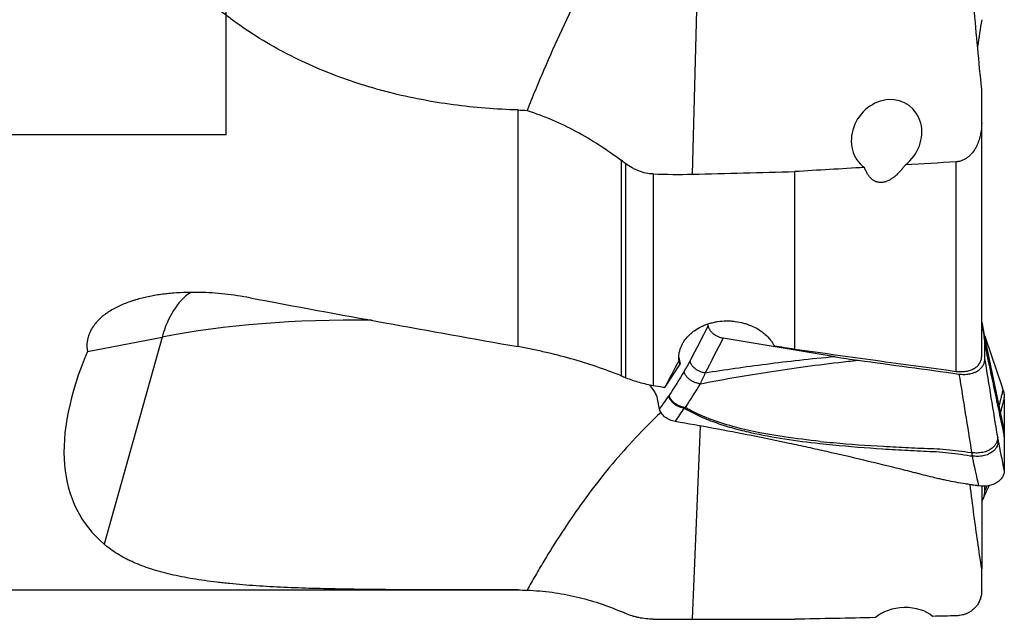
# Model space of a CAD drawing. Units: millimetres. Extents: x 201 to 298, y 191 to 309.
# Drawn here: x 247 to 277, y 219 to 238 of the extents above; entities that cross this region are included whole.
import ezdxf
from ezdxf.lldxf.tags import DXFTag

# ---------------------------------------------------------------- set-up
doc = ezdxf.new("R2010")
doc.units = ezdxf.units.MM
doc.layers.add('1', color=4, linetype='Continuous')
doc.layers.add('SK3', color=1, linetype='DASHED')
tags = doc.linetypes.add('DASHED', pattern=[25.72, 12.86, -12.86]).pattern_tags.tags
tags[6:7] = [DXFTag(74, 4), DXFTag(75, 0), DXFTag(340, '0'), DXFTag(46, 0.0), DXFTag(50, 0.0), DXFTag(44, 0.0), DXFTag(45, 0.0)]
tags[4:5] = [DXFTag(74, 4), DXFTag(75, 0), DXFTag(340, '0'), DXFTag(46, 0.0), DXFTag(50, 0.0), DXFTag(44, 0.0), DXFTag(45, 0.0)]

msp = doc.modelspace()

# ---------------------------------------------------------------- linework, layer by layer
at = {"layer": '1'}
for p, q in [((267.8593, 244.3508), (267.5587, 232.9986)), ((276.4471, 234.5706), (276.4471, 235.613)), ((262.2063, 227.7022), (262.2063, 234.9696)), ((276.4471, 227.4058), (276.4471, 234.5706)), ((265.3759, 233.4248), (265.3759, 226.8056)), ((265.5163, 226.7494), (265.5163, 233.3192)), ((275.6671, 226.9446), (275.6671, 233.3776)), ((266.3616, 233.0047), (266.3616, 226.5115)), ((270.7079, 227.6287), (270.7079, 233.0766)), ((268.0432, 228.3396), (268.0316, 228.3951)), ((276.4471, 228.4578), (276.4876, 228.2439)), ((276.4471, 228.3941), (276.4876, 228.2007)), ((276.4471, 228.3659), (276.5216, 228.0104)), ((248.9786, 227.5559), (251.2774, 227.9975)), ((251.2774, 227.9975), (249.4925, 221.6368)), ((271.943, 227.3904), (268.5114, 227.9666)), ((276.5471, 227.3401), (276.5462, 227.7802)), ((276.5505, 227.9955), (277.0876, 226.4292)), ((276.5505, 227.9014), (277.0876, 225.3467)), ((266.7182, 226.4496), (267.1828, 227.168)), ((267.1443, 227.3647), (267.1828, 227.168)), ((266.4033, 226.3143), (266.2502, 226.5339)), ((266.5559, 225.7863), (266.491, 226.0963)), ((277.1396, 226.076), (277.1418, 224.8884)), ((267.7992, 225.263), (267.5587, 219.3361)), ((277.1396, 224.9336), (277.1418, 223.9137)), ((276.4471, 223.4149), (276.4471, 220.8832)), ((276.5471, 223.2891), (276.5469, 223.4223)), ((276.4471, 220.2024), (276.4471, 220.8832)), ((238.1442, 220.2312), (262.2063, 220.2312)), ((262.2063, 220.2312), (262.2063, 220.2312))]:
    msp.add_line(p, q, dxfattribs=at)
for centre, major_axis, ratio, start_param, end_param in [((273.5261, 234.1603), (-0.6802, -0.956), 0.882514, 1.2400651, 6.2809282), ((-694.7842, 243.7264), (-1310.7099, -7.0414), 0.017863, 2.3952101, 2.3987559), ((253.2803, 226.4466), (-0.6037, 3.1425), 0.650431, 0.2702859, 0.9347328), ((235.5138, 243.7312), (-100.4824, 21.0568), 0.103837, 1.7773001, 1.861359), ((266.925, 215.8811), (24.1727, -6.378), 0.451207, 2.0778143, 2.3874228), ((276.6419, 228.8099), (-0.044, 1.0014), 0.215003, 2.1620197, 2.5110856), ((276.6419, 227.4743), (-0.2197, 1.042), 0.001346, 0.799167, 1.1482328), ((281.3162, 243.7289), (-115.9319, 17.2446), 0.149546, 1.4959233, 1.5014273), ((284.0005, 243.7312), (-35.2238, -21.2536), 0.284657, 5.9123514, 6.3763694), ((267.5179, 245.7369), (-116.3188, 17.2963), 0.148502, 1.620296, 1.662974), ((287.9224, 243.7312), (-22.401, -24.0384), 0.200779, 5.6354368, 5.6821098), ((268.4496, 228.4074), (-1.2641, -1.2422), 0.254319, 6.0456673, 6.2747402), ((235.4432, 243.7704), (-104.6975, 21.9479), 0.103931, 1.892288, 1.8951727), ((265.9241, 225.4739), (-0.3316, -0.9577), 0.507149, 2.4392351, 2.788301), ((276.9717, 225.254), (-0.0581, 1.4171), 0.20432, 5.6087731, 5.6818214), ((276.9337, 225.2461), (-0.1174, -1.4537), 0.116446, 2.1877529, 2.239629), ((276.9717, 225.8874), (-0.2953, 1.4004), 0.001418, 4.2426155, 4.315664), ((276.9337, 225.8874), (-0.1435, 1.4001), 0.105531, 3.9521877, 4.0040637), ((274.0457, 218.9984), (-1.0795, -0.0632), 0.639593, 3.7062074, 5.6034344), ((-695.1543, 243.7297), (-1311.0976, 19.0814), 0.011665, 2.3955718, 2.399117)]:
    msp.add_ellipse(centre, major_axis=major_axis, ratio=ratio, start_param=start_param, end_param=end_param, dxfattribs=at)
for points, knots in [([(267.8593, 244.3508), (267.5573, 243.9927), (267.2678, 243.6298), (266.712, 242.8944), (266.4455, 242.522), (265.9333, 241.7685), (265.6875, 241.3873), (265.2146, 240.6167), (264.9874, 240.2273), (264.5496, 239.4411), (264.3391, 239.0442), (263.9327, 238.2436), (263.7369, 237.8398), (263.3585, 237.026), (263.1759, 236.6161), (262.9107, 235.9968), (262.8238, 235.7897), (262.6527, 235.3741), (262.5686, 235.1656), (262.4857, 234.9566)], [0, 0, 0, 0, 0.125, 0.125, 0.25, 0.25, 0.375, 0.375, 0.5, 0.5, 0.625, 0.625, 0.75, 0.75, 0.875, 0.875, 0.9375, 0.9375, 1, 1, 1, 1]), ([(262.2063, 234.9696), (261.8706, 234.9788), (261.2025, 235.0146), (260.5408, 235.0853), (259.8824, 235.174), (259.5549, 235.2273), (258.9033, 235.3529), (258.5793, 235.425), (258.0959, 235.5483), (257.9352, 235.5919), (257.6949, 235.6612), (257.6149, 235.685), (257.4552, 235.7338), (257.3754, 235.7589), (256.9786, 235.8872), (256.6666, 235.9996), (256.0535, 236.2441), (255.7524, 236.3764), (255.1614, 236.6617), (254.8716, 236.8147), (254.3037, 237.1429), (254.0257, 237.3181), (253.6179, 237.5985), (253.4835, 237.695), (253.2844, 237.8443), (253.2183, 237.8949), (253.0873, 237.9975), (252.763, 238.2569), (252.4554, 238.5309), (251.9843, 238.988), (251.7593, 239.2258), (251.3302, 239.7204), (251.1262, 239.9772), (250.7391, 240.51), (250.5561, 240.786), (250.3406, 241.1434), (250.2982, 241.2155), (250.2147, 241.361), (250.1736, 241.4344), (250.0528, 241.6555), (249.9755, 241.8045), (249.7528, 242.2562), (249.6167, 242.5636), (249.4925, 242.8771)], [0, 0, 0, 0, 0.0625, 0.125, 0.125, 0.1875, 0.1875, 0.25, 0.25, 0.28125, 0.28125, 0.296875, 0.296875, 0.3125, 0.3125, 0.375, 0.375, 0.4375, 0.4375, 0.5, 0.5, 0.5625, 0.5625, 0.59375, 0.59375, 0.609375, 0.609375, 0.625, 0.6875, 0.6875, 0.75, 0.75, 0.8125, 0.8125, 0.875, 0.875, 0.890625, 0.890625, 0.90625, 0.90625, 0.9375, 0.9375, 1, 1, 1, 1]), ([(276.4471, 235.613), (276.3631, 236.4519), (276.284, 237.2911), (276.138, 238.9707), (276.071, 239.811), (276.0114, 240.6519)], [0, 0, 0, 0, 0.5, 0.5, 1, 1, 1, 1]), ([(262.4857, 234.9566), (262.747, 234.8724), (263.0026, 234.7759), (263.504, 234.5609), (263.7497, 234.4424), (264.2318, 234.1848), (264.4682, 234.0458), (264.9321, 233.7479), (265.1572, 233.5904), (265.3759, 233.4248)], [0, 0, 0, 0, 0.25, 0.25, 0.5, 0.5, 0.75, 0.75, 1, 1, 1, 1]), ([(276.4471, 234.5706), (276.4471, 234.5073), (276.4438, 234.4437), (276.4335, 234.348), (276.4292, 234.3163), (276.4188, 234.2533), (276.4127, 234.222), (276.3917, 234.1288), (276.3741, 234.0676), (276.3415, 233.9773), (276.3296, 233.9475), (276.31, 233.9032), (276.3031, 233.8884), (276.2889, 233.8593), (276.2815, 233.8449), (276.2433, 233.7736), (276.2084, 233.7192), (276.158, 233.6552), (276.1476, 233.6427), (276.126, 233.6179), (276.1149, 233.6058), (276.0805, 233.5704), (276.0564, 233.5482), (276.0055, 233.5068), (275.9788, 233.4876), (275.9363, 233.4615), (275.9217, 233.4532), (275.8921, 233.4378), (275.8771, 233.4307), (275.8312, 233.4112), (275.7997, 233.4006), (275.7508, 233.3887), (275.7341, 233.3855), (275.7008, 233.3804), (275.684, 233.3786), (275.6671, 233.3776)], [0, 0, 0, 0, 0.125, 0.125, 0.1875, 0.1875, 0.25, 0.25, 0.375, 0.375, 0.4375, 0.4375, 0.46875, 0.46875, 0.5, 0.5, 0.625, 0.625, 0.65625, 0.65625, 0.6875, 0.6875, 0.75, 0.75, 0.8125, 0.8125, 0.84375, 0.84375, 0.875, 0.875, 0.9375, 0.9375, 0.96875, 0.96875, 1, 1, 1, 1]), ([(266.3616, 233.0047), (266.2843, 233.0074), (266.2086, 233.0168), (266.0599, 233.0478), (265.9869, 233.0694), (265.8974, 233.1036), (265.8795, 233.1109), (265.8442, 233.126), (265.7917, 233.1495), (265.7409, 233.1758), (265.6413, 233.2317), (265.5776, 233.2735), (265.5163, 233.3192)], [0, 0, 0, 0, 0.25, 0.25, 0.5, 0.5, 0.5625, 0.5625, 0.625, 0.75, 0.75, 1, 1, 1, 1]), ([(274.1032, 233.2822), (274.0825, 233.2546), (274.0612, 233.2272), (274.0176, 233.1735), (273.9952, 233.147), (273.9263, 233.0694), (273.878, 233.0196), (273.8001, 232.9495), (273.7732, 232.9269), (273.7311, 232.8944), (273.7168, 232.8839), (273.6874, 232.8633), (273.6724, 232.8534), (273.6267, 232.8249), (273.5952, 232.8076), (273.5457, 232.7851), (273.5289, 232.7782), (273.5029, 232.7689), (273.4941, 232.7659), (273.4765, 232.7605), (273.4498, 232.7531), (273.4227, 232.7477), (273.3952, 232.744), (273.386, 232.743), (273.3674, 232.7417), (273.3581, 232.7413), (273.3116, 232.7409), (273.2753, 232.7456), (273.2311, 232.758), (273.2223, 232.7608), (273.2051, 232.767), (273.1798, 232.777), (273.156, 232.7895), (273.133, 232.8033), (273.1254, 232.8081), (273.1107, 232.8182), (273.0893, 232.8339), (273.0695, 232.8509), (273.0443, 232.8747), (273.0323, 232.8871), (273.0093, 232.9128), (272.9984, 232.9261), (272.967, 232.967), (272.9482, 232.9953), (272.9139, 233.0532), (272.8982, 233.0829), (272.8694, 233.1435), (272.8563, 233.1744), (272.8441, 233.2057)], [0, 0, 0, 0, 0.0625, 0.0625, 0.125, 0.125, 0.25, 0.25, 0.3125, 0.3125, 0.34375, 0.34375, 0.375, 0.375, 0.4375, 0.4375, 0.46875, 0.46875, 0.484375, 0.484375, 0.5, 0.53125, 0.53125, 0.546875, 0.546875, 0.5625, 0.5625, 0.625, 0.625, 0.640625, 0.640625, 0.65625, 0.6875, 0.6875, 0.703125, 0.703125, 0.71875, 0.75, 0.75, 0.78125, 0.78125, 0.8125, 0.8125, 0.875, 0.875, 0.9375, 0.9375, 1, 1, 1, 1]), ([(253.9766, 229.2016), (253.7186, 229.2499), (253.4598, 229.2883), (252.9406, 229.3445), (252.6802, 229.3622), (252.2882, 229.3709), (252.1573, 229.3709), (251.895, 229.3642), (251.7636, 229.3576), (251.566, 229.342), (251.5001, 229.3359), (251.4011, 229.3253), (251.3681, 229.3215), (251.3023, 229.3134), (251.2695, 229.3091), (251.1059, 229.2863), (250.9763, 229.264), (250.7202, 229.2102), (250.5936, 229.1786), (250.4377, 229.1323), (250.4066, 229.1227), (250.345, 229.1029), (250.2533, 229.0721), (250.1641, 229.0384), (249.9889, 228.9668), (249.8766, 228.9135), (249.7164, 228.8234), (249.6644, 228.7917), (249.5887, 228.7412), (249.5638, 228.7239), (249.5151, 228.6884), (249.4914, 228.6702), (249.3761, 228.5778), (249.2941, 228.498), (249.2065, 228.3903), (249.1898, 228.3683), (249.1578, 228.3235), (249.1427, 228.3009), (249.1004, 228.2326), (249.0514, 228.1399), (249.017, 228.0444), (248.9967, 227.9717), (248.9909, 227.9473), (248.9835, 227.9105), (248.9812, 227.8981), (248.9772, 227.8735), (248.9754, 227.8612), (248.9616, 227.7505), (248.9638, 227.6528), (248.9786, 227.5559)], [0, 0, 0, 0, 0.125, 0.125, 0.25, 0.25, 0.3125, 0.3125, 0.375, 0.375, 0.40625, 0.40625, 0.421875, 0.421875, 0.4375, 0.4375, 0.5, 0.5, 0.5625, 0.5625, 0.578125, 0.578125, 0.59375, 0.625, 0.625, 0.6875, 0.6875, 0.71875, 0.71875, 0.734375, 0.734375, 0.75, 0.75, 0.8125, 0.8125, 0.828125, 0.828125, 0.84375, 0.84375, 0.875, 0.90625, 0.90625, 0.921875, 0.921875, 0.9296875, 0.9296875, 0.9375, 0.9375, 1, 1, 1, 1]), ([(267.1466, 227.2757), (267.145, 227.2923), (267.1439, 227.3089), (267.1426, 227.3424), (267.1425, 227.3593), (267.1436, 227.4096), (267.1464, 227.443), (267.1606, 227.5428), (267.1779, 227.6086), (267.2094, 227.6901), (267.2162, 227.7063), (267.2309, 227.7387), (267.2387, 227.7548), (267.2634, 227.8025), (267.2817, 227.8335), (267.3419, 227.9248), (267.3889, 227.9829), (267.4568, 228.052), (267.4709, 228.0657), (267.4997, 228.0925), (267.544, 228.1317), (267.5914, 228.1684), (267.6902, 228.2385), (267.7614, 228.2806), (267.8765, 228.3367), (267.9158, 228.3539), (267.9958, 228.3854), (268.0774, 228.414), (268.1621, 228.4368), (268.2267, 228.4517), (268.2484, 228.4563), (268.2923, 228.4647), (268.3145, 228.4685), (268.4252, 228.4857), (268.5143, 228.493), (268.6485, 228.4947), (268.6933, 228.4938), (268.7607, 228.4899), (268.7833, 228.4882), (268.8282, 228.4841), (268.8506, 228.4816), (268.9616, 228.4675), (269.0483, 228.4502), (269.1752, 228.4157), (269.2169, 228.4027), (269.2787, 228.381), (269.2992, 228.3734), (269.3395, 228.3576), (269.3594, 228.3494), (269.4574, 228.3068), (269.5314, 228.2679), (269.6358, 228.2024), (269.6695, 228.1794), (269.7184, 228.1431), (269.7343, 228.1307), (269.7654, 228.1056), (269.7805, 228.0928), (269.8542, 228.0279), (269.9069, 227.9726), (269.9766, 227.8849), (269.9983, 227.8549), (270.0383, 227.7931), (270.0564, 227.7619), (270.0725, 227.7303)], [0, 0, 0, 0, 0.015625, 0.015625, 0.03125, 0.03125, 0.0625, 0.0625, 0.125, 0.125, 0.140625, 0.140625, 0.15625, 0.15625, 0.1875, 0.1875, 0.25, 0.25, 0.265625, 0.265625, 0.28125, 0.3125, 0.3125, 0.375, 0.375, 0.40625, 0.40625, 0.4375, 0.46875, 0.46875, 0.484375, 0.484375, 0.5, 0.5, 0.5625, 0.5625, 0.59375, 0.59375, 0.609375, 0.609375, 0.625, 0.625, 0.6875, 0.6875, 0.71875, 0.71875, 0.734375, 0.734375, 0.75, 0.75, 0.8125, 0.8125, 0.84375, 0.84375, 0.859375, 0.859375, 0.875, 0.875, 0.9375, 0.9375, 0.96875, 0.96875, 1, 1, 1, 1]), ([(265.3759, 226.8056), (265.124, 226.9064), (264.8686, 227.0004), (264.3514, 227.1756), (263.8278, 227.3378), (263.2915, 227.4748), (262.8845, 227.568), (262.7488, 227.5973), (262.4775, 227.6524), (262.3419, 227.6781), (262.2063, 227.7022)], [0, 0, 0, 0, 0.25, 0.25, 0.5, 0.75, 0.75, 0.875, 0.875, 1, 1, 1, 1]), ([(267.8072, 226.5622), (268.1228, 226.6235), (268.446, 226.6835), (269.1099, 226.8006), (269.4508, 226.8577), (270.1538, 226.9682), (270.5159, 227.0217), (271.2661, 227.1243), (271.6543, 227.1734), (272.059, 227.2198)], [0, 0, 0, 0, 0.25, 0.25, 0.5, 0.5, 0.75, 0.75, 1, 1, 1, 1]), ([(271.943, 227.3904), (271.5665, 227.3561), (271.2044, 227.3194), (270.5031, 227.2421), (270.164, 227.2015), (269.5045, 227.1172), (269.1843, 227.0734), (268.5596, 226.9832), (268.2552, 226.9368), (267.9577, 226.8893)], [0, 0, 0, 0, 0.25, 0.25, 0.5, 0.5, 0.75, 0.75, 1, 1, 1, 1]), ([(275.6671, 226.9446), (275.7184, 226.9377), (275.7689, 226.9345), (275.8432, 226.935), (275.8678, 226.936), (275.9165, 226.94), (275.9408, 226.9429), (276.0115, 226.9542), (276.0562, 226.9653), (276.1196, 226.9871), (276.1402, 226.9952), (276.1701, 227.0088), (276.1798, 227.0135), (276.1989, 227.0233), (276.2081, 227.0284), (276.2533, 227.0549), (276.2858, 227.0789), (276.3215, 227.1127), (276.3284, 227.1196), (276.3417, 227.1339), (276.3482, 227.1412), (276.3664, 227.1634), (276.3774, 227.1788), (276.4069, 227.2264), (276.4218, 227.26), (276.4371, 227.3137), (276.4408, 227.3318), (276.4459, 227.3685), (276.4471, 227.3871), (276.4471, 227.4058)], [0, 0, 0, 0, 0.125, 0.125, 0.1875, 0.1875, 0.25, 0.25, 0.375, 0.375, 0.4375, 0.4375, 0.46875, 0.46875, 0.5, 0.5, 0.625, 0.625, 0.65625, 0.65625, 0.6875, 0.6875, 0.75, 0.75, 0.875, 0.875, 0.9375, 0.9375, 1, 1, 1, 1]), ([(275.7495, 226.861), (275.8023, 226.8535), (275.8543, 226.85), (275.9308, 226.8505), (275.9561, 226.8516), (276.0063, 226.8558), (276.0312, 226.8588), (276.1037, 226.8708), (276.1495, 226.8825), (276.2037, 226.9017), (276.2144, 226.9057), (276.2354, 226.9143), (276.2458, 226.9188), (276.2763, 226.9331), (276.2957, 226.9433), (276.3508, 226.9764), (276.3838, 227.0015), (276.4202, 227.0367), (276.4272, 227.044), (276.4407, 227.0588), (276.46, 227.0814), (276.4878, 227.1211), (276.5053, 227.1549), (276.5166, 227.181), (276.5201, 227.1899), (276.5265, 227.2078), (276.5293, 227.217), (276.5421, 227.263), (276.5472, 227.301), (276.5471, 227.3401)], [0, 0, 0, 0, 0.125, 0.125, 0.1875, 0.1875, 0.25, 0.25, 0.375, 0.375, 0.40625, 0.40625, 0.4375, 0.4375, 0.5, 0.5, 0.625, 0.625, 0.65625, 0.65625, 0.6875, 0.75, 0.8125, 0.8125, 0.84375, 0.84375, 0.875, 0.875, 1, 1, 1, 1]), ([(265.5163, 226.7494), (265.5835, 226.7225), (265.6516, 226.6975), (265.7895, 226.6508), (265.8593, 226.6293), (266.0007, 226.5895), (266.0723, 226.5713), (266.217, 226.5385), (266.2893, 226.524), (266.3616, 226.5115)], [0, 0, 0, 0, 0.25, 0.25, 0.5, 0.5, 0.75, 0.75, 1, 1, 1, 1]), ([(277.1071, 226.3683), (277.1081, 226.3649), (277.1101, 226.3581), (277.113, 226.3477), (277.1156, 226.3372), (277.1182, 226.3265), (277.1206, 226.3157), (277.1229, 226.3047), (277.125, 226.2936), (277.1269, 226.2823), (277.1288, 226.2709), (277.1305, 226.2594), (277.132, 226.2477), (277.1334, 226.2359), (277.1346, 226.2239), (277.1357, 226.2118), (277.1367, 226.1996), (277.1375, 226.1873), (277.1382, 226.1748), (277.1387, 226.1623), (277.1391, 226.1496), (277.1392, 226.141), (277.1393, 226.1367)], [0, 0, 0, 0, 0.0509097, 0.1016873, 0.1523387, 0.2028698, 0.2532867, 0.3035952, 0.3538016, 0.4039119, 0.4539321, 0.5038686, 0.5537275, 0.603515, 0.6532373, 0.7029008, 0.7525118, 0.8020765, 0.8516013, 0.9010926, 0.9505567, 1, 1, 1, 1]), ([(266.5988, 225.6834), (266.4594, 225.5532), (266.323, 225.4213), (265.9333, 225.0319), (265.6875, 224.7702), (265.2146, 224.2372), (264.9874, 223.9659), (264.5496, 223.415), (264.3391, 223.1355), (263.9327, 222.5696), (263.7369, 222.2832), (263.3585, 221.7045), (263.1759, 221.4122), (262.9107, 220.97), (262.8238, 220.822), (262.6527, 220.5248), (262.5686, 220.3756), (262.4857, 220.226)], [0, 0, 0, 0, 0.0799839, 0.0799839, 0.2333199, 0.2333199, 0.3866559, 0.3866559, 0.5399919, 0.5399919, 0.693328, 0.693328, 0.846664, 0.846664, 0.923332, 0.923332, 1, 1, 1, 1]), ([(267.3182, 225.8106), (267.3988, 225.7634), (267.4801, 225.719), (267.6439, 225.6351), (267.8088, 225.5563), (267.9758, 225.4862), (268.1437, 225.4198), (268.2281, 225.3884), (268.4824, 225.2992), (268.6536, 225.2462), (268.9981, 225.1499), (269.1716, 225.1066), (269.6947, 224.9881), (270.0473, 224.9246), (270.7567, 224.8152), (271.1138, 224.7697), (271.4723, 224.7304)], [0, 0, 0, 0, 0.0625, 0.0625, 0.125, 0.1875, 0.1875, 0.25, 0.25, 0.375, 0.375, 0.5, 0.5, 0.75, 0.75, 1, 1, 1, 1]), ([(271.4885, 224.7942), (271.1164, 224.8325), (270.746, 224.8772), (269.8763, 225.0066), (269.3791, 225.0993), (268.6467, 225.2938), (268.4048, 225.368), (267.9278, 225.5445), (267.6926, 225.6465), (267.4255, 225.7894), (267.3887, 225.8097), (267.352, 225.8306)], [0, 0, 0, 0, 0.2606447, 0.2606447, 0.6160591, 0.6160591, 0.7937663, 0.7937663, 0.9714735, 0.9714735, 1, 1, 1, 1]), ([(276.2423, 223.4431), (276.1928, 223.45), (276.1435, 223.4571), (276.0452, 223.4718), (275.8982, 223.4947), (275.7525, 223.5198), (275.5593, 223.5552), (275.4633, 223.574), (275.3202, 223.6036), (275.2726, 223.6137), (275.1778, 223.6345), (275.1305, 223.6451), (274.8949, 223.6999), (274.7092, 223.7486), (274.4759, 223.8082), (274.4292, 223.8201), (274.3358, 223.8438), (274.1955, 223.8793), (273.3058, 224.1026), (272.454, 224.3064), (271.4988, 224.5224), (271.3073, 224.565), (270.9236, 224.6493), (270.3469, 224.7739), (269.767, 224.8934), (268.9909, 225.0477), (268.6014, 225.1224), (267.8202, 225.2662), (267.4283, 225.3355), (267.0353, 225.4019)], [0, 0, 0, 0, 0.015625, 0.015625, 0.03125, 0.0625, 0.0625, 0.09375, 0.09375, 0.109375, 0.109375, 0.125, 0.125, 0.1875, 0.1875, 0.203125, 0.203125, 0.21875, 0.25, 0.5, 0.5, 0.5625, 0.5625, 0.625, 0.75, 0.75, 0.875, 0.875, 1, 1, 1, 1]), ([(277.1071, 225.2538), (277.1081, 225.249), (277.1101, 225.2394), (277.113, 225.2251), (277.1156, 225.2109), (277.1182, 225.1968), (277.1206, 225.1828), (277.1229, 225.169), (277.125, 225.1553), (277.1269, 225.1416), (277.1288, 225.1282), (277.1305, 225.1148), (277.132, 225.1015), (277.1334, 225.0884), (277.1346, 225.0754), (277.1357, 225.0626), (277.1367, 225.0498), (277.1375, 225.0372), (277.1382, 225.0247), (277.1387, 225.0124), (277.1391, 225.0001), (277.1392, 224.9921), (277.1393, 224.9881)], [0, 0, 0, 0, 0.0509097, 0.1016873, 0.1523387, 0.2028698, 0.2532867, 0.3035952, 0.3538016, 0.4039119, 0.4539321, 0.5038686, 0.5537275, 0.603515, 0.6532373, 0.7029008, 0.7525118, 0.8020765, 0.8516013, 0.9010926, 0.9505567, 1, 1, 1, 1]), ([(271.4723, 224.7303), (271.6074, 224.7155), (271.7426, 224.7015), (272.386, 224.6384), (272.8965, 224.5985), (273.665, 224.5487), (273.9216, 224.5337), (274.3071, 224.5133), (274.4357, 224.5069), (274.6931, 224.4946), (274.822, 224.4896), (275.0793, 224.4766), (275.2075, 224.4681), (275.4622, 224.4443), (275.589, 224.4297), (275.8414, 224.3956), (275.9671, 224.3763), (276.1119, 224.3514), (276.1316, 224.348), (276.1513, 224.3445)], [0, 0, 0, 0, 0.0872536, 0.0872536, 0.4144846, 0.4144846, 0.5781001, 0.5781001, 0.6599078, 0.6599078, 0.7417156, 0.7417156, 0.8235233, 0.8235233, 0.905331, 0.905331, 0.9871388, 0.9871388, 1, 1, 1, 1]), ([(271.4885, 224.7942), (271.6238, 224.7803), (271.7593, 224.7673), (272.4039, 224.7086), (272.9154, 224.6722), (273.6853, 224.6275), (273.9424, 224.6143), (274.3287, 224.5965), (274.4575, 224.5909), (274.7154, 224.5803), (274.8446, 224.5762), (275.1024, 224.565), (275.2308, 224.5575), (275.4862, 224.5357), (275.6132, 224.522), (275.8662, 224.4898), (275.9921, 224.4713), (276.1245, 224.4497), (276.1314, 224.4486), (276.1383, 224.4474)], [0, 0, 0, 0, 0.0879889, 0.0879889, 0.4179815, 0.4179815, 0.5829777, 0.5829777, 0.6654758, 0.6654758, 0.747974, 0.747974, 0.8304721, 0.8304721, 0.9129702, 0.9129702, 0.9954684, 0.9954684, 1, 1, 1, 1]), ([(277.1418, 223.9137), (277.1419, 223.8751), (277.1319, 223.7991), (277.0871, 223.6935), (277.0135, 223.6005), (276.9145, 223.5233), (276.7936, 223.4651), (276.6097, 223.4158), (276.4534, 223.4139), (276.3491, 223.428)], [0, 0, 0, 0, 0.125, 0.25, 0.375, 0.5, 0.625, 0.75, 1, 1, 1, 1]), ([(276.4471, 220.8832), (276.3631, 221.4326), (276.284, 221.9822), (276.1697, 222.843), (276.1303, 223.154), (276.0931, 223.4651)], [0, 0, 0, 0, 0.6387735, 0.6387735, 1, 1, 1, 1]), ([(276.4493, 222.9457), (276.4507, 222.948), (276.4644, 222.9716), (276.4878, 223.0171), (276.5053, 223.0614), (276.5166, 223.0951), (276.5201, 223.1064), (276.5265, 223.1291), (276.5293, 223.1406), (276.5421, 223.1978), (276.5472, 223.2435), (276.5471, 223.2891)], [0, 0, 0, 0, 0.0209046, 0.2167237, 0.4125427, 0.4125427, 0.5104523, 0.5104523, 0.6083618, 0.6083618, 1, 1, 1, 1]), ([(262.2063, 220.2312), (261.8706, 220.2312), (261.2025, 220.2313), (260.5408, 220.2317), (259.8824, 220.2326), (259.5549, 220.2333), (258.9033, 220.2355), (258.5793, 220.2371), (258.0959, 220.2405), (257.8549, 220.2426), (257.6149, 220.2451), (257.4552, 220.247), (257.3754, 220.248), (256.9786, 220.2533), (256.6666, 220.2587), (256.0535, 220.2727), (255.7524, 220.2813), (255.1614, 220.3029), (254.8716, 220.3159), (254.3037, 220.3475), (254.0257, 220.3662), (253.6179, 220.3998), (253.4835, 220.412), (253.2844, 220.4318), (253.2183, 220.4386), (253.0873, 220.4529), (252.763, 220.4898), (252.4554, 220.5334), (251.9843, 220.6128), (251.7593, 220.6575), (251.3302, 220.7583), (251.1262, 220.8144), (250.7391, 220.9399), (250.5561, 221.0092), (250.3406, 221.1054), (250.2982, 221.1251), (250.2147, 221.1655), (250.1736, 221.1862), (250.0528, 221.2495), (249.9755, 221.2935), (249.7528, 221.431), (249.6167, 221.5299), (249.4925, 221.6368)], [0, 0, 0, 0, 0.0625, 0.125, 0.125, 0.1875, 0.1875, 0.25, 0.25, 0.28125, 0.296875, 0.296875, 0.3125, 0.3125, 0.375, 0.375, 0.4375, 0.4375, 0.5, 0.5, 0.5625, 0.5625, 0.59375, 0.59375, 0.609375, 0.609375, 0.625, 0.6875, 0.6875, 0.75, 0.75, 0.8125, 0.8125, 0.875, 0.875, 0.890625, 0.890625, 0.90625, 0.90625, 0.9375, 0.9375, 1, 1, 1, 1]), ([(262.4857, 220.226), (262.747, 220.2161), (263.0026, 220.1933), (263.504, 220.1248), (263.7497, 220.0791), (264.2318, 219.9666), (264.4682, 219.8998), (264.9321, 219.7465), (265.1572, 219.6606), (265.3759, 219.5663)], [0, 0, 0, 0, 0.25, 0.25, 0.5, 0.5, 0.75, 0.75, 1, 1, 1, 1]), ([(276.4471, 220.2024), (276.4471, 220.161), (276.4438, 220.1195), (276.4335, 220.0572), (276.4292, 220.0366), (276.4188, 219.9956), (276.4127, 219.9753), (276.3917, 219.9148), (276.3741, 219.8751), (276.3415, 219.8168), (276.3296, 219.7975), (276.31, 219.7689), (276.3031, 219.7594), (276.2889, 219.7406), (276.2815, 219.7313), (276.2433, 219.6855), (276.2084, 219.6506), (276.158, 219.6097), (276.1476, 219.6017), (276.126, 219.5859), (276.1149, 219.5782), (276.0805, 219.5557), (276.0564, 219.5416), (276.0055, 219.5155), (275.9788, 219.5034), (275.9363, 219.4871), (275.9217, 219.482), (275.8921, 219.4725), (275.8771, 219.4681), (275.8312, 219.4562), (275.7997, 219.4499), (275.7508, 219.443), (275.7341, 219.4411), (275.7008, 219.4384), (275.684, 219.4376), (275.6671, 219.4372)], [0, 0, 0, 0, 0.125, 0.125, 0.1875, 0.1875, 0.25, 0.25, 0.375, 0.375, 0.4375, 0.4375, 0.46875, 0.46875, 0.5, 0.5, 0.625, 0.625, 0.65625, 0.65625, 0.6875, 0.6875, 0.75, 0.75, 0.8125, 0.8125, 0.84375, 0.84375, 0.875, 0.875, 0.9375, 0.9375, 0.96875, 0.96875, 1, 1, 1, 1]), ([(266.3616, 219.3356), (266.2843, 219.3354), (266.2086, 219.3393), (266.0599, 219.3545), (265.9869, 219.3658), (265.8974, 219.3843), (265.8795, 219.3883), (265.8442, 219.3966), (265.7917, 219.4096), (265.7409, 219.4243), (265.6413, 219.4558), (265.5776, 219.4795), (265.5163, 219.5059)], [0, 0, 0, 0, 0.25, 0.25, 0.5, 0.5, 0.5625, 0.5625, 0.625, 0.75, 0.75, 1, 1, 1, 1])]:
    msp.add_open_spline(points, degree=3, knots=knots, dxfattribs=at)
for points, degree in [([(276.4471, 237.7424), (276.4036, 237.4679), (276.3613, 237.1933), (276.3206, 236.9185)], 3), ([(262.2063, 234.9696), (262.2998, 234.967), (262.393, 234.9627), (262.4857, 234.9566)], 3), ([(265.5163, 233.3192), (265.4694, 233.3542), (265.4226, 233.3894), (265.3759, 233.4248)], 3), ([(272.8441, 233.2057), (272.132, 233.1625), (271.42, 233.1195), (270.7079, 233.0766)], 3), ([(275.6671, 233.3776), (275.1458, 233.3457), (274.6245, 233.3139), (274.1032, 233.2822)], 3), ([(266.3616, 233.0047), (266.7605, 232.9908), (267.1596, 232.9888), (267.5587, 232.9986)], 3), ([(268.0432, 228.3396), (267.8587, 227.9804), (267.6741, 227.6213), (267.4895, 227.2622)], 3), ([(267.9577, 226.8893), (268.1423, 227.2484), (268.3269, 227.6075), (268.5114, 227.9666)], 3), ([(276.5216, 228.0104), (277.1071, 225.2538)], 1), ([(277.1393, 224.9881), (276.5462, 227.7802)], 1), ([(267.3068, 226.9397), (267.404, 227.0959), (267.4895, 227.2622)], 2), ([(271.9429, 227.3904), (272.1789, 227.3508), (272.415, 227.3154), (272.6511, 227.2842)], 3), ([(272.059, 227.2198), (272.2524, 227.2419), (272.4495, 227.2634), (272.651, 227.2842)], 3), ([(272.6511, 227.2842), (273.6838, 227.1477), (274.7166, 227.0066), (275.7495, 226.861)], 3), ([(276.9387, 224.9263), (276.8082, 225.7313), (276.6776, 226.5359), (276.5471, 227.3401)], 3), ([(267.3068, 226.9398), (267.155, 226.6959), (267.0032, 226.4521), (266.8513, 226.2082)], 3), ([(267.8071, 226.5622), (267.8593, 226.6637), (267.9096, 226.7721), (267.9577, 226.8893)], 3), ([(275.7495, 226.861), (275.8791, 226.0569), (276.0087, 225.2524), (276.1383, 224.4476)], 3), ([(265.3759, 226.8056), (265.4227, 226.7869), (265.4695, 226.7681), (265.5163, 226.7494)], 3), ([(267.3522, 225.8306), (267.5038, 226.0745), (267.6555, 226.3184), (267.8071, 226.5622)], 3), ([(266.6501, 226.4614), (266.6729, 226.4578), (266.6956, 226.4539), (266.7182, 226.4496)], 3), ([(266.8513, 226.2082), (266.8464, 226.2004), (266.8415, 226.1929), (266.8365, 226.1859)], 3), ([(276.9789, 225.8635), (277.1071, 226.3683)], 1), ([(266.5559, 225.7863), (266.5935, 225.8401), (266.6311, 225.8937), (266.6687, 225.9473)], 3), ([(266.6687, 225.9473), (266.7246, 226.027), (266.7806, 226.1066), (266.8365, 226.1859)], 3), ([(277.1393, 226.1367), (277.0201, 225.6676)], 1), ([(267.0353, 225.4019), (266.9781, 225.4115), (266.8636, 225.4459), (266.7135, 225.5368), (266.6031, 225.6551), (266.565, 225.7429), (266.5559, 225.7863)], 3), ([(267.0352, 225.4019), (267.1293, 225.5387), (267.2235, 225.6751), (267.3178, 225.8109)], 3), ([(267.3178, 225.8109), (267.3293, 225.817), (267.3407, 225.8236), (267.3521, 225.8306)], 3), ([(276.9574, 224.8224), (276.9512, 224.8532), (276.945, 224.8877), (276.9387, 224.9261)], 3), ([(277.1418, 223.9137), (277.0804, 224.2149), (277.0189, 224.5178), (276.9575, 224.8222)], 3), ([(277.1418, 224.8884), (277.1418, 224.8823), (277.1418, 224.8761), (277.1416, 224.8699)], 3), ([(276.1383, 224.4474), (276.1427, 224.4092), (276.147, 224.375), (276.1511, 224.3445)], 3), ([(276.1513, 224.3443), (276.2165, 224.0376), (276.2818, 223.7322), (276.3491, 223.4284)], 3), ([(276.3491, 223.4283), (276.3135, 223.4332), (276.2778, 223.4381), (276.2423, 223.4431)], 3), ([(276.488, 223.0205), (276.6769, 223.4383)], 1), ([(276.61, 223.4283), (276.589, 223.3819), (276.5681, 223.3355), (276.5471, 223.2891)], 3), ([(262.2063, 220.2312), (262.2998, 220.2312), (262.393, 220.2294), (262.4857, 220.226)], 3), ([(265.5163, 219.5059), (265.4694, 219.526), (265.4226, 219.5462), (265.3759, 219.5663)], 3), ([(266.3616, 219.3356), (266.7605, 219.3367), (267.1596, 219.3369), (267.5587, 219.3361)], 3), ([(273.1808, 219.3832), (272.3565, 219.3654), (271.5322, 219.3477), (270.7079, 219.3302)], 3), ([(275.6671, 219.4372), (275.4234, 219.4319), (275.1797, 219.4265), (274.936, 219.4212)], 3)]:
    msp.add_open_spline(points, degree=degree, dxfattribs=at)
for points, weights in [([(268.0432, 228.3396), (268.1071, 228.0345), (268.5114, 227.9666)], [1, 0.770718528627, 1]), ([(276.5462, 227.7802), (276.5459, 227.8942), (276.5216, 228.0104)], [1, 0.996917333733, 1]), ([(267.9577, 226.8893), (267.5534, 226.9572), (267.4895, 227.2622)], [1, 0.770718528553, 1]), ([(267.8071, 226.5622), (267.3751, 226.6138), (267.3068, 226.9398)], [1, 0.749380358535, 1]), ([(267.3521, 225.8306), (266.9197, 225.8818), (266.8513, 226.2082)], [1, 0.749025342032, 1]), ([(267.3178, 225.8109), (266.9022, 225.8725), (266.8365, 226.1859)], [1, 0.762169874702, 1]), ([(276.9387, 224.9261), (276.94, 224.3323), (276.1383, 224.4474)], [1, 0.707395193397, 1]), ([(276.9575, 224.8222), (276.9587, 224.2241), (276.1513, 224.3443)], [1, 0.704857301177, 1])]:
    msp.add_rational_spline(points, weights, degree=2, dxfattribs=at)
at = {"layer": 'SK3'}
for q in [(253.2442, 253.2594), (243.6501, 234.2029)]:
    msp.add_line((253.2442, 234.2029), q, dxfattribs=at)

doc.saveas('drawing.dxf')
